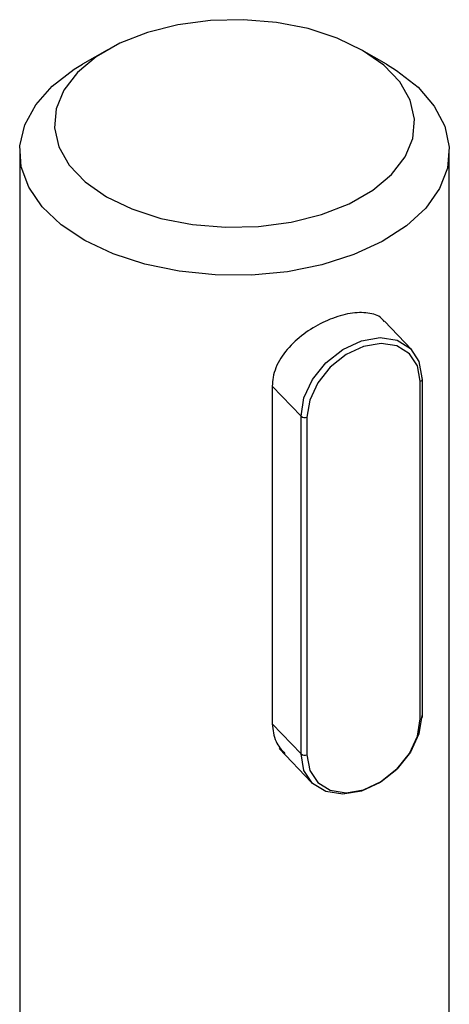
# Model space of a CAD drawing. Units: millimetres. Extents: x 8 to 201, y 4 to 288.
# Drawn here: x 162 to 163, y 140 to 143 of the extents above; entities that cross this region are included whole.
import ezdxf

# ---------------------------------------------------------------- set-up
doc = ezdxf.new("R2010")
doc.units = ezdxf.units.MM

msp = doc.modelspace()

# ---------------------------------------------------------------- linework, layer by layer
at = {"color": 7, "linetype": 'Continuous', "lineweight": 25}
for p, q in [((162.54893, 142.6588), (162.49235, 142.62612)), ((163.19674, 142.62612), (163.14016, 142.6588)), ((162.34654, 142.42287), (162.34654, 139.12317)), ((163.34254, 139.12317), (163.34254, 142.42287)), ((163.25469, 141.96364), (163.19202, 142.02929)), ((163.28033, 141.11108), (163.28033, 141.89496)), ((162.93203, 141.87856), (162.93203, 141.09468)), ((162.93203, 141.87856), (162.99883, 141.80858)), ((163.27516, 141.10602), (163.27516, 141.8899)), ((162.99883, 141.0247), (162.99883, 141.80858)), ((163.01241, 141.80631), (163.01241, 141.02243)), ((162.93203, 141.09468), (162.99883, 141.0247)), ((162.94846, 141.03712), (163.02322, 140.9588))]:
    msp.add_line(p, q, dxfattribs=at)
at = {"color": 7, "linetype": 'Continuous', "lineweight": 25, "flags": 128}
for points in [[(162.6428, 142.69953), (162.57897, 142.67454), (162.52418, 142.64319), (162.4803, 142.60657), (162.44882, 142.56591), (162.43082, 142.52261), (162.42691, 142.47814), (162.43722, 142.43401), (162.4614, 142.39173), (162.49863, 142.35273), (162.54764, 142.31834), (162.60676, 142.28974), (162.67398, 142.26789), (162.747, 142.25355), (162.82335, 142.2472), (162.90042, 142.24905), (162.97559, 142.25905), (163.04629, 142.27685), (163.11012, 142.30185), (163.16491, 142.3332), (163.20879, 142.36982), (163.24027, 142.41047), (163.25827, 142.45377), (163.26218, 142.49825), (163.25187, 142.54238), (163.22769, 142.58466), (163.19046, 142.62366), (163.14145, 142.65805), (163.08233, 142.68665), (163.01511, 142.7085), (162.94209, 142.72284), (162.86574, 142.72919), (162.78867, 142.72733), (162.7135, 142.71734), (162.6428, 142.69953)], [(163.19674, 142.62612), (163.22027, 142.61156), (163.27011, 142.57219), (163.3077, 142.52852), (163.33197, 142.48181), (163.34221, 142.43341), (163.33814, 142.38471), (163.31987, 142.3371), (163.28792, 142.29196), (163.24322, 142.25059), (163.18705, 142.21417), (163.12102, 142.18376), (163.04705, 142.16022), (162.96724, 142.14424), (162.88391, 142.13628), (162.79945, 142.13656), (162.71628, 142.14508), (162.6368, 142.16159), (162.5633, 142.18562), (162.49789, 142.21647), (162.44245, 142.25326), (162.39858, 142.29493), (162.36754, 142.34028), (162.35022, 142.388), (162.34712, 142.43673), (162.35834, 142.48506), (162.38354, 142.5316), (162.422, 142.57502), (162.47262, 142.61405), (162.49235, 142.62612)], [(162.99883, 141.80858), (163.00568, 141.85114), (163.02559, 141.89389), (163.05659, 141.93265), (163.09565, 141.96364), (163.13896, 141.98381), (163.18226, 141.99119), (163.22132, 141.98506), (163.25233, 141.96602), (163.27223, 141.93593), (163.27909, 141.89774)], [(163.27516, 141.8899), (163.26873, 141.9257), (163.25007, 141.95391), (163.221, 141.97176), (163.18438, 141.97751), (163.14378, 141.97059), (163.10319, 141.95168), (163.06656, 141.92263), (163.0375, 141.88629), (163.01884, 141.84621), (163.01241, 141.80631)], [(163.27909, 141.11386), (163.27223, 141.07131), (163.25233, 141.02856), (163.22132, 140.98979), (163.18226, 140.95881), (163.13896, 140.93864), (163.09565, 140.93126), (163.05659, 140.93738), (163.02559, 140.95643), (163.00568, 140.98651), (162.99883, 141.0247)], [(163.01241, 141.02243), (163.01884, 140.98663), (163.0375, 140.95842), (163.06656, 140.94057), (163.10319, 140.93483), (163.14378, 140.94175), (163.18438, 140.96066), (163.221, 140.9897), (163.25007, 141.02605), (163.26873, 141.06613), (163.27516, 141.10602)]]:
    msp.add_lwpolyline(points, dxfattribs=at)
at = {"color": 7, "linetype": 'Continuous', "lineweight": 25}
for centre, radius, start, end in [((163.27425, 141.89601), 0.00617, 278.47448, 350.20839), ((163.27633, 141.89484), 0.004, 1.59155, 46.45358), ((163.00767, 141.81974), 0.01424, 231.59652, 289.4325), ((163.27425, 141.11213), 0.00617, 278.47448, 350.20839), ((163.00767, 141.03586), 0.01424, 231.59652, 289.4325)]:
    msp.add_arc(centre, radius, start, end, dxfattribs=at)
for points, knots in [([(163.19124, 142.02849), (163.19032, 142.02996), (163.18351, 142.04095), (163.15938, 142.04892), (163.1197, 142.05056), (163.07268, 142.03788), (163.02572, 142.01496), (162.98291, 141.98322), (162.94945, 141.94394), (162.93372, 141.90716), (162.93243, 141.88533), (162.93203, 141.87856)], [0, 0, 0, 0, 0.0203784, 0.1523365, 0.2874031, 0.4180442, 0.5439576, 0.6715095, 0.8046613, 0.9393917, 1, 1, 1, 1]), ([(162.93203, 141.09468), (162.93351, 141.08038), (162.93624, 141.05408), (162.95359, 141.03416), (162.96151, 141.02507)], [0, 0, 0, 0, 0.5436613, 1, 1, 1, 1])]:
    msp.add_open_spline(points, degree=3, knots=knots, dxfattribs=at)

doc.saveas('drawing.dxf')
